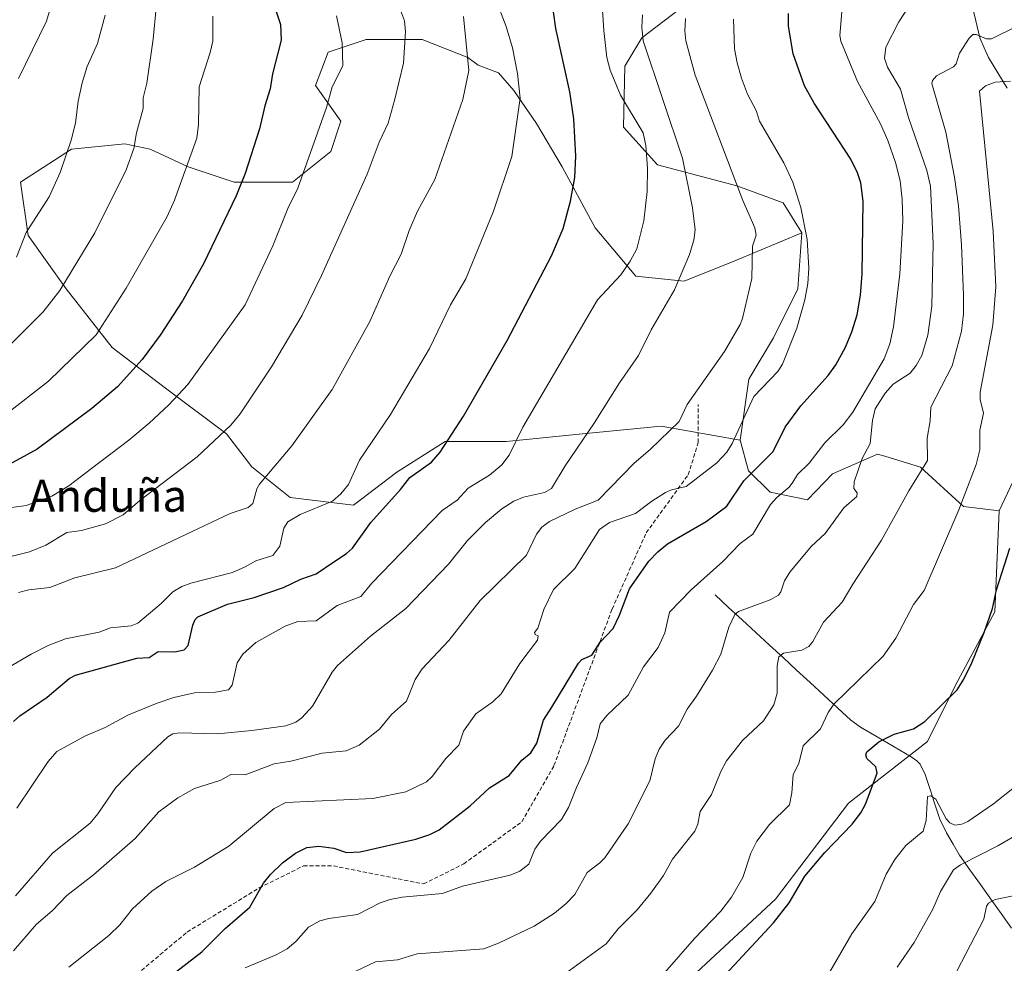
# Model space of a CAD drawing. Units: metres. Extents: x 661477 to 664939, y 4753465 to 4755860.
# Drawn here: x 662522 to 662767, y 4755279 to 4755515 of the extents above; entities that cross this region are included whole.
import ezdxf
from ezdxf.enums import TextEntityAlignment as Align

# ---------------------------------------------------------------- set-up
doc = ezdxf.new("R2010")
doc.units = ezdxf.units.M
doc.header["$MEASUREMENT"] = 0
doc.linetypes.add('TRAZOSX2', pattern=[1.5, 1, -0.5])
for name, color, linetype, lineweight in [('Arbolado forestal CxS', 92, 'Continuous', 0), ('Corriente natural lineal', 142, 'Continuous', 13), ('Curva de nivel maestra', 36, 'Continuous', 30), ('Curva de nivel normal', 36, 'Continuous', 0), ('Pastizal CxS', 92, 'Continuous', 0), ('Senda', 19, 'TRAZOSX2', 0), ('Texto cartográfico', 19, 'Continuous', 0)]:
    doc.layers.add(name, color=color, linetype=linetype, lineweight=lineweight)
doc.styles.add('Arial', font='txt', dxfattribs={"height": 0.2})

# ---------------------------------------------------------------- blocks, each defined once
blk = doc.blocks.new('*U172')
at = {"layer": 'Curva de nivel normal', "color": 36, "linetype": 'Continuous', "lineweight": 0}
blk.add_polyline3d([(662521.18, 4755318.16, 1020), (662528.98, 4755329.77, 1020), (662531.16, 4755332.24, 1020), (662538.15, 4755336.04, 1020), (662543.2, 4755338.25, 1020), (662548.99, 4755341.35, 1020), (662556.15, 4755344.33, 1020), (662560.34, 4755345.7, 1020), (662565.48, 4755346.86, 1020), (662570.74, 4755347.04, 1020), (662573.94, 4755347.65, 1020), (662574.84, 4755348.8, 1020), (662576.11, 4755354.31, 1020), (662577.55, 4755356.47, 1020), (662580.77, 4755359.44, 1020), (662588.12, 4755363.51, 1020), (662591.28, 4755364.68, 1020), (662595.8, 4755364.85, 1020), (662601.06, 4755368.63, 1020), (662606.94, 4755370.92, 1020), (662609.68, 4755374.23, 1020), (662627.25, 4755392.33, 1020), (662630.98, 4755394.87, 1020), (662633.74, 4755397.88, 1020), (662639.05, 4755401.08, 1020), (662642.1, 4755403.68, 1020), (662643.92, 4755406.13, 1020), (662647.37, 4755413.05, 1020), (662666.02, 4755444.81, 1020), (662671.8, 4755451.08, 1020), (662674.17, 4755454.45, 1020), (662675.81, 4755457.57, 1020), (662677.54, 4755464.54, 1020), (662678.41, 4755471.82, 1020), (662678.46, 4755477.64, 1020), (662678.04, 4755483.32, 1020), (662677.41, 4755486.42, 1020), (662671.76, 4755495.83, 1020), (662669.18, 4755502.06, 1020), (662668.31, 4755505.24, 1020), (662667.55, 4755511.99, 1020), (662666.4, 4755529.72, 1020)], dxfattribs=at)
blk = doc.blocks.new('*U173')
at = {"layer": 'Curva de nivel normal', "color": 36, "linetype": 'Continuous', "lineweight": 0}
blk.add_polyline3d([(662754.5, 4755275.43, 960), (662762.34, 4755290.43, 960), (662762.98, 4755293.67, 960), (662763.48, 4755294.48, 960), (662765.16, 4755295.34, 960), (662771.3, 4755296.57, 960)], dxfattribs=at)
blk = doc.blocks.new('*U178')
at = {"layer": 'Curva de nivel normal', "color": 36, "linetype": 'Continuous', "lineweight": 0}
blk.add_polyline3d([(662600.88, 4755515.59, 1045), (662602.28, 4755508.84, 1045), (662602.48, 4755503.12, 1045), (662599.82, 4755497.9, 1045), (662598.4, 4755492.74, 1045), (662591.27, 4755472.65, 1045), (662588.74, 4755467.56, 1045), (662585.05, 4755458.28, 1045), (662578.13, 4755443.59, 1045), (662563.8, 4755423.71, 1045), (662559.07, 4755418.61, 1045), (662554.16, 4755414.12, 1045), (662549.08, 4755409.83, 1045), (662539.82, 4755402.78, 1045), (662534.17, 4755398.46, 1045), (662529.94, 4755395.9, 1045), (662523.47, 4755393.59, 1045), (662515.05, 4755392.42, 1045)], dxfattribs=at)
blk = doc.blocks.new('*U181')
at = {"layer": 'Curva de nivel normal', "color": 36, "linetype": 'Continuous', "lineweight": 0}
blk.add_polyline3d([(662515.21, 4755429.4, 1060), (662527.77, 4755441.83, 1060), (662531.89, 4755447.14, 1060), (662540.66, 4755461.48, 1060), (662548.48, 4755477.23, 1060), (662550.37, 4755482.52, 1060), (662551.05, 4755486.47, 1060), (662552.72, 4755492.54, 1060), (662552.72, 4755495.14, 1060), (662553.6, 4755498.79, 1060), (662555.18, 4755509.79, 1060), (662555.91, 4755517.59, 1060)], dxfattribs=at)
blk = doc.blocks.new('*U188')
at = {"layer": 'Curva de nivel normal', "color": 36, "linetype": 'Continuous', "lineweight": 0}
blk.add_polyline3d([(662520.86, 4755296.28, 1015), (662530.05, 4755306.93, 1015), (662539.42, 4755314.36, 1015), (662541.4, 4755316.68, 1015), (662545.83, 4755323.24, 1015), (662550.56, 4755328.14, 1015), (662558.87, 4755335.87, 1015), (662560.11, 4755336.61, 1015), (662561.67, 4755336.91, 1015), (662571.21, 4755336.63, 1015), (662579.8, 4755337.52, 1015), (662588.26, 4755338.63, 1015), (662590.79, 4755339.58, 1015), (662592.24, 4755340.61, 1015), (662594.95, 4755343.53, 1015), (662599.84, 4755352.03, 1015), (662601.18, 4755353.7, 1015), (662609.35, 4755361, 1015), (662618.2, 4755367.88, 1015), (662628.79, 4755378.92, 1015), (662633.54, 4755384.86, 1015), (662638.02, 4755389.36, 1015), (662642.09, 4755392.74, 1015), (662645.14, 4755394.66, 1015), (662647.51, 4755395.6, 1015), (662652.8, 4755396.82, 1015), (662654.54, 4755397.8, 1015), (662657.91, 4755403.41, 1015), (662665.14, 4755414.08, 1015), (662671.49, 4755424.15, 1015), (662676.2, 4755430.96, 1015), (662679.41, 4755437.36, 1015), (662685.19, 4755447.28, 1015), (662688.97, 4755456.12, 1015), (662690.03, 4755459.68, 1015), (662690.33, 4755462.24, 1015), (662689.72, 4755467.74, 1015), (662687.15, 4755480.11, 1015), (662677.36, 4755509.37, 1015), (662677.08, 4755512.77, 1015), (662677.24, 4755515.86, 1015)], dxfattribs=at)
blk = doc.blocks.new('*U189')
at = {"layer": 'Curva de nivel normal', "color": 36, "linetype": 'Continuous', "lineweight": 0}
blk.add_polyline3d([(662599.1, 4755274.33, 990), (662610.61, 4755279.86, 990), (662616.12, 4755280.29, 990), (662621.04, 4755281.78, 990), (662637.6, 4755283.07, 990), (662641.27, 4755284.45, 990), (662650.16, 4755288.74, 990), (662655.28, 4755291.98, 990), (662658.17, 4755294.35, 990), (662660.32, 4755296.61, 990), (662663.43, 4755302.09, 990), (662666.6, 4755304.48, 990), (662667.83, 4755305.78, 990), (662673.63, 4755314.26, 990), (662679.06, 4755324.96, 990), (662680.35, 4755330.39, 990), (662681.35, 4755332.82, 990), (662682.87, 4755335.04, 990), (662686.21, 4755338.58, 990), (662688.37, 4755342.84, 990), (662690.71, 4755346.05, 990), (662694.71, 4755352.53, 990), (662696.76, 4755356.52, 990), (662698.77, 4755363.26, 990), (662700.23, 4755366.38, 990), (662701.17, 4755367.12, 990), (662709.05, 4755370.02, 990), (662711.1, 4755371.21, 990), (662711.69, 4755372.04, 990), (662712.59, 4755374.76, 990), (662713.96, 4755376.98, 990), (662719.3, 4755383.35, 990), (662722.77, 4755386.56, 990), (662727.46, 4755393, 990), (662730.64, 4755395.77, 990), (662730.74, 4755396.71, 990), (662729.93, 4755397.83, 990), (662730.02, 4755399.49, 990), (662731.98, 4755405.27, 990), (662733.98, 4755408.99, 990), (662734.54, 4755414.72, 990), (662735.28, 4755417.63, 990), (662737.7, 4755421.52, 990), (662739.76, 4755423.83, 990), (662743.95, 4755426.58, 990), (662745.49, 4755428.49, 990), (662746.89, 4755430.91, 990), (662748.38, 4755435.99, 990), (662749.36, 4755443.26, 990), (662749.69, 4755458.87, 990), (662749.02, 4755473.14, 990), (662748.11, 4755477.02, 990), (662743.54, 4755490.28, 990), (662741.52, 4755497.34, 990), (662738.34, 4755502.8, 990), (662737.57, 4755505.02, 990), (662737.86, 4755507.8, 990), (662741.11, 4755514.12, 990), (662743.47, 4755517.68, 990)], dxfattribs=at)
blk = doc.blocks.new('*U192')
at = {"layer": 'Curva de nivel normal', "color": 36, "linetype": 'Continuous', "lineweight": 0}
blk.add_polyline3d([(662632.61, 4755515.44, 1035), (662633.94, 4755501.97, 1035), (662632.37, 4755494.79, 1035), (662625.41, 4755474.82, 1035), (662621.12, 4755466.92, 1035), (662619, 4755462.13, 1035), (662617.05, 4755456.22, 1035), (662614.21, 4755450.7, 1035), (662609.23, 4755439.41, 1035), (662599.83, 4755422.45, 1035), (662589.78, 4755408.45, 1035), (662581.71, 4755398.91, 1035), (662581.06, 4755397.68, 1035), (662580.06, 4755394.05, 1035), (662578.84, 4755393.05, 1035), (662574.39, 4755391.58, 1035), (662545.8, 4755378.03, 1035), (662535.67, 4755375.55, 1035), (662529.43, 4755373.14, 1035), (662524.15, 4755372.54, 1035), (662521.6, 4755371.85, 1035)], dxfattribs=at)
blk = doc.blocks.new('*U197')
at = {"layer": 'Curva de nivel normal', "color": 36, "linetype": 'Continuous', "lineweight": 0}
blk.add_polyline3d([(662543.22, 4755515.77, 1065), (662541.25, 4755508.72, 1065), (662538.74, 4755502.94, 1065), (662537.49, 4755498.94, 1065), (662536.46, 4755494.31, 1065), (662535.82, 4755488.82, 1065), (662534.74, 4755484.61, 1065), (662531.97, 4755476.54, 1065), (662529.26, 4755470.49, 1065), (662523.51, 4755461.58, 1065), (662521.05, 4755455.49, 1065)], dxfattribs=at)
blk = doc.blocks.new('*U201')
at = {"layer": 'Curva de nivel normal', "color": 36, "linetype": 'Continuous', "lineweight": 0}
blk.add_polyline3d([(662770.45, 4755512.92, 985), (662764.26, 4755509.9, 985), (662763.01, 4755509.88, 985), (662760.44, 4755510.98, 985), (662759.62, 4755510.93, 985), (662758.71, 4755510.05, 985), (662756.24, 4755506.26, 985), (662755.41, 4755503.66, 985), (662754.81, 4755502.87, 985), (662750.54, 4755500.61, 985), (662749.54, 4755499.52, 985), (662749.34, 4755498.73, 985), (662752.85, 4755486.65, 985), (662755, 4755475.39, 985), (662756.01, 4755468.25, 985), (662756.81, 4755458.57, 985), (662757.26, 4755445.97, 985), (662757.26, 4755441.34, 985), (662756.77, 4755437.05, 985), (662754.43, 4755428.33, 985), (662749.09, 4755418.04, 985), (662748.93, 4755414.67, 985), (662748.17, 4755410.38, 985), (662748.31, 4755404.76, 985), (662743.67, 4755397.23, 985), (662736.86, 4755384.94, 985), (662729.64, 4755373.93, 985), (662726.98, 4755369.44, 985), (662722.33, 4755364.47, 985), (662719.67, 4755359.65, 985), (662718.71, 4755358.44, 985), (662716.96, 4755357.51, 985), (662712.41, 4755356.79, 985), (662711.24, 4755355.84, 985), (662710.76, 4755353.56, 985), (662710.78, 4755346.77, 985), (662709.98, 4755343.86, 985), (662707.41, 4755339.89, 985), (662702.18, 4755335.01, 985), (662698.16, 4755329.89, 985), (662696.77, 4755327.27, 985), (662694.46, 4755321.55, 985), (662691.6, 4755317.32, 985), (662691.01, 4755314.12, 985), (662690.27, 4755312.4, 985), (662684.68, 4755305.42, 985), (662682.47, 4755301.34, 985), (662679.31, 4755296.9, 985), (662675.9, 4755292.75, 985), (662671.12, 4755288.09, 985), (662668.13, 4755284.28, 985), (662650.8, 4755271.66, 985)], dxfattribs=at)
blk = doc.blocks.new('*U208')
at = {"layer": 'Curva de nivel normal', "color": 36, "linetype": 'Continuous', "lineweight": 0}
blk.add_polyline3d([(662726.99, 4755517.6, 995), (662726.4, 4755510.67, 995), (662726.69, 4755509.31, 995), (662730.87, 4755499.28, 995), (662736.55, 4755488.67, 995), (662738.42, 4755484.5, 995), (662740.34, 4755479.07, 995), (662741.48, 4755474.46, 995), (662741.98, 4755469.89, 995), (662742.11, 4755464.47, 995), (662741.39, 4755451.34, 995), (662739.84, 4755438.06, 995), (662738.93, 4755433.84, 995), (662737.46, 4755430.08, 995), (662729.68, 4755416.82, 995), (662727.25, 4755413.66, 995), (662722.66, 4755409.18, 995), (662718.76, 4755404.09, 995), (662715.91, 4755401.26, 995), (662714.68, 4755399.35, 995), (662713.77, 4755398.12, 995), (662710.75, 4755395.58, 995), (662709.16, 4755393.8, 995), (662704.73, 4755386.4, 995), (662701.54, 4755384.09, 995), (662697.21, 4755379.61, 995), (662689.33, 4755372.56, 995), (662683.94, 4755366.99, 995), (662682.79, 4755361.79, 995), (662681.1, 4755358.16, 995), (662677.44, 4755353.32, 995), (662673.6, 4755346.32, 995), (662668.3, 4755341.18, 995), (662666.69, 4755339.13, 995), (662665.79, 4755335.65, 995), (662663.56, 4755329.44, 995), (662660.79, 4755323.26, 995), (662658.75, 4755318.25, 995), (662657.03, 4755315.34, 995), (662651.75, 4755309.94, 995), (662650.37, 4755307.9, 995), (662648.86, 4755304.19, 995), (662646.64, 4755302.4, 995), (662644.21, 4755301.45, 995), (662632.32, 4755298.72, 995), (662627.31, 4755296.84, 995), (662617.3, 4755295.94, 995), (662614.29, 4755295.38, 995), (662611.79, 4755294.5, 995), (662606.17, 4755291.66, 995), (662599.02, 4755290.65, 995), (662596.77, 4755290.05, 995), (662593.89, 4755288.5, 995), (662590.74, 4755284.87, 995), (662588.57, 4755283.1, 995), (662585.84, 4755281.55, 995), (662578.13, 4755278.3, 995)], dxfattribs=at)
blk = doc.blocks.new('*U210')
at = {"layer": 'Curva de nivel normal', "color": 36, "linetype": 'Continuous', "lineweight": 0}
blk.add_polyline3d([(662699.89, 4755514.8, 1005), (662700.19, 4755507.35, 1005), (662700.79, 4755503.89, 1005), (662701.91, 4755500.06, 1005), (662703.44, 4755496.11, 1005), (662705.52, 4755492.01, 1005), (662706.36, 4755489.32, 1005), (662712.43, 4755478.94, 1005), (662714.71, 4755474.15, 1005), (662716.69, 4755467.84, 1005), (662718.26, 4755459.85, 1005), (662718.68, 4755452.71, 1005), (662718.42, 4755448.88, 1005), (662717.72, 4755444.79, 1005), (662715.72, 4755437.74, 1005), (662712.11, 4755428.81, 1005), (662710.93, 4755426.99, 1005), (662704.97, 4755420.69, 1005), (662699.56, 4755409, 1005), (662698.22, 4755406.89, 1005), (662695.73, 4755404.23, 1005), (662688.07, 4755398.29, 1005), (662684.45, 4755397.48, 1005), (662682.96, 4755396.83, 1005), (662679.51, 4755394.66, 1005), (662675.49, 4755391.57, 1005), (662668.98, 4755389.33, 1005), (662666.5, 4755387.54, 1005), (662660.32, 4755377.9, 1005), (662655.03, 4755372.66, 1005), (662652.58, 4755367.68, 1005), (662651.09, 4755362.97, 1005), (662650.29, 4755361.89, 1005), (662650.45, 4755361.42, 1005), (662651.18, 4755361.06, 1005), (662651, 4755360.02, 1005), (662646.58, 4755354.15, 1005), (662641.94, 4755346.66, 1005), (662639.9, 4755344.59, 1005), (662635.63, 4755341.63, 1005), (662632.57, 4755337.31, 1005), (662631.41, 4755333.79, 1005), (662628.17, 4755330.53, 1005), (662624.77, 4755326.05, 1005), (662623.32, 4755324.65, 1005), (662618.16, 4755322.23, 1005), (662609.95, 4755320.5, 1005), (662588.25, 4755319.54, 1005), (662585.35, 4755318.04, 1005), (662574.05, 4755308.66, 1005), (662565.46, 4755303.46, 1005), (662558.36, 4755299.81, 1005), (662554.84, 4755297.43, 1005), (662550.03, 4755293.03, 1005), (662546.87, 4755289.08, 1005), (662544.09, 4755286.36, 1005), (662534.11, 4755278.51, 1005)], dxfattribs=at)
blk = doc.blocks.new('*U212')
at = {"layer": 'Curva de nivel normal', "color": 36, "linetype": 'Continuous', "lineweight": 0}
blk.add_polyline3d([(662682.77, 4755277.19, 980), (662690.18, 4755285.65, 980), (662696.73, 4755292.42, 980), (662699.37, 4755295.91, 980), (662702.25, 4755300.85, 980), (662704.24, 4755306.88, 980), (662705.72, 4755309.91, 980), (662708.91, 4755314.06, 980), (662713.87, 4755318.95, 980), (662714.47, 4755321.93, 980), (662714.78, 4755326.53, 980), (662716.2, 4755329.25, 980), (662717.31, 4755333.67, 980), (662721.62, 4755337.93, 980), (662723.51, 4755341.95, 980), (662724.94, 4755344.03, 980), (662737.2, 4755355.98, 980), (662740.42, 4755360.53, 980), (662744.83, 4755368.88, 980), (662747.42, 4755372.35, 980), (662756.1, 4755392.45, 980), (662760.42, 4755403.79, 980), (662761.35, 4755407.4, 980), (662761.35, 4755412.34, 980), (662762.29, 4755416.56, 980), (662761.41, 4755419.95, 980), (662761.41, 4755421.77, 980), (662764.61, 4755438.5, 980), (662765.34, 4755448.06, 980), (662764.65, 4755461.91, 980), (662761.26, 4755496.85, 980), (662762.76, 4755498.16, 980), (662765.19, 4755499.09, 980), (662769.01, 4755499.32, 980)], dxfattribs=at)
blk = doc.blocks.new('*U214')
at = {"layer": 'Curva de nivel normal', "color": 36, "linetype": 'Continuous', "lineweight": 0}
blk.add_polyline3d([(662570.08, 4755515.55, 1055), (662570.02, 4755509.31, 1055), (662569.4, 4755506.43, 1055), (662566.64, 4755497.91, 1055), (662566.52, 4755488.49, 1055), (662566.09, 4755485.15, 1055), (662560.49, 4755469.7, 1055), (662558.69, 4755465.61, 1055), (662548.4, 4755447.7, 1055), (662540.92, 4755436.13, 1055), (662529.04, 4755424.54, 1055), (662518.2, 4755416.11, 1055)], dxfattribs=at)
blk = doc.blocks.new('*U220')
at = {"layer": 'Curva de nivel normal', "color": 36, "linetype": 'Continuous', "lineweight": 0}
blk.add_polyline3d([(662514.84, 4755350.77, 1030), (662524.71, 4755356.51, 1030), (662528.99, 4755358.67, 1030), (662533.27, 4755360.29, 1030), (662541.67, 4755362.02, 1030), (662544.57, 4755363.04, 1030), (662549.65, 4755363.59, 1030), (662551.32, 4755364.21, 1030), (662557.2, 4755369.14, 1030), (662560.11, 4755372.03, 1030), (662562.31, 4755373.37, 1030), (662564.55, 4755374.22, 1030), (662574.92, 4755376.89, 1030), (662578.13, 4755378.26, 1030), (662580.75, 4755379.8, 1030), (662585.05, 4755381.09, 1030), (662586.73, 4755383.46, 1030), (662587.78, 4755387.93, 1030), (662588.79, 4755389.52, 1030), (662591.81, 4755391.32, 1030), (662599.86, 4755394.6, 1030), (662602, 4755396.44, 1030), (662603.86, 4755398.81, 1030), (662606.65, 4755404.84, 1030), (662614.35, 4755416.27, 1030), (662624.06, 4755432.65, 1030), (662629.29, 4755443.59, 1030), (662633.17, 4755450.04, 1030), (662640.09, 4755466.88, 1030), (662644.61, 4755480.57, 1030), (662646.67, 4755495.1, 1030), (662646.07, 4755501.26, 1030), (662644.76, 4755507.6, 1030), (662643.23, 4755512.95, 1030), (662640.43, 4755520.17, 1030)], dxfattribs=at)
blk = doc.blocks.new('*U222')
at = {"layer": 'Curva de nivel normal', "color": 36, "linetype": 'Continuous', "lineweight": 0}
blk.add_polyline3d([(662687.96, 4755514.97, 1010), (662687.75, 4755511.85, 1010), (662688.01, 4755509.37, 1010), (662690.37, 4755500.8, 1010), (662702.23, 4755469.59, 1010), (662705.23, 4755462.73, 1010), (662705.52, 4755460.91, 1010), (662704.63, 4755458.16, 1010), (662704.52, 4755450.12, 1010), (662702.17, 4755440.19, 1010), (662701.56, 4755438.65, 1010), (662697.68, 4755431.98, 1010), (662688.32, 4755418.73, 1010), (662686.32, 4755414.53, 1010), (662679.1, 4755407.5, 1010), (662675.1, 4755404.12, 1010), (662666.14, 4755394.9, 1010), (662660.41, 4755392.66, 1010), (662654.02, 4755389.55, 1010), (662652.13, 4755388.18, 1010), (662650.8, 4755386.41, 1010), (662648.31, 4755381.16, 1010), (662636.73, 4755369.89, 1010), (662628.89, 4755359.94, 1010), (662622.26, 4755352.83, 1010), (662620.54, 4755350.17, 1010), (662618.34, 4755344.83, 1010), (662614.6, 4755341.48, 1010), (662611.65, 4755337.81, 1010), (662606.57, 4755333.81, 1010), (662603.3, 4755332.45, 1010), (662597.31, 4755331.82, 1010), (662589.54, 4755329.87, 1010), (662585.35, 4755329.18, 1010), (662578.13, 4755326.43, 1010), (662574.56, 4755326.54, 1010), (662572.01, 4755325.13, 1010), (662565.47, 4755323.02, 1010), (662561.35, 4755320.71, 1010), (662556.6, 4755317.2, 1010), (662550.71, 4755310.54, 1010), (662540.32, 4755301.52, 1010), (662533.67, 4755296.33, 1010), (662529.96, 4755292.56, 1010), (662526.04, 4755289.24, 1010), (662520.34, 4755282.53, 1010)], dxfattribs=at)
blk = doc.blocks.new('*U223')
at = {"layer": 'Curva de nivel normal', "color": 36, "linetype": 'Continuous', "lineweight": 0}
blk.add_polyline3d([(662529.22, 4755516.51, 1070), (662528.61, 4755514.26, 1070), (662521.55, 4755499.97, 1070)], dxfattribs=at)
blk = doc.blocks.new('*U224')
at = {"layer": 'Curva de nivel normal', "color": 36, "linetype": 'Continuous', "lineweight": 0}
blk.add_polyline3d([(662771.58, 4755312.06, 965), (662765.8, 4755308.72, 965), (662756.54, 4755303.99, 965), (662754.8, 4755302.74, 965), (662751.51, 4755297.33, 965), (662749.62, 4755292.91, 965), (662744.97, 4755284.65, 965), (662740.72, 4755278.5, 965)], dxfattribs=at)
blk = doc.blocks.new('*U225')
at = {"layer": 'Curva de nivel normal', "color": 36, "linetype": 'Continuous', "lineweight": 0}
blk.add_polyline3d([(662518.33, 4755380.51, 1040), (662524.33, 4755382.03, 1040), (662528.44, 4755383.65, 1040), (662533.61, 4755386.79, 1040), (662537.32, 4755387.3, 1040), (662543.3, 4755388.95, 1040), (662547.65, 4755391.27, 1040), (662551.86, 4755394.8, 1040), (662566.15, 4755405.66, 1040), (662574.51, 4755413.55, 1040), (662576.87, 4755416.41, 1040), (662584.68, 4755428.09, 1040), (662592.3, 4755441.01, 1040), (662597.17, 4755450.87, 1040), (662608.58, 4755476.15, 1040), (662611.57, 4755484.15, 1040), (662613.79, 4755488.85, 1040), (662615.48, 4755494.82, 1040), (662617.63, 4755503.83, 1040), (662618.12, 4755511.6, 1040), (662617.83, 4755514.33, 1040), (662616.87, 4755516.99, 1040)], dxfattribs=at)
blk = doc.blocks.new('*U229')
at = {"layer": 'Curva de nivel normal', "color": 36, "linetype": 'Continuous', "lineweight": 0}
blk.add_polyline3d([(662769.97, 4755323.39, 970), (662764.76, 4755319.2, 970), (662758.35, 4755314.81, 970), (662756.82, 4755314.13, 970), (662755.08, 4755313.9, 970), (662753.82, 4755314.47, 970), (662752.92, 4755315.5, 970), (662750.36, 4755320.4, 970), (662749.09, 4755321.16, 970), (662748.33, 4755321.01, 970), (662747.97, 4755315.09, 970), (662747.18, 4755312.37, 970), (662742.88, 4755308.86, 970), (662740.14, 4755305.34, 970), (662737.98, 4755301.66, 970), (662735.16, 4755294.85, 970), (662729.45, 4755286.8, 970), (662723.96, 4755277.33, 970)], dxfattribs=at)
blk = doc.blocks.new('*U238')
at = {"layer": 'Curva de nivel maestra', "color": 36, "linetype": 'Continuous', "lineweight": 30}
blk.add_polyline3d([(662560, 4755276.63, 1000), (662567.35, 4755282.3, 1000), (662573.12, 4755288.1, 1000), (662579.25, 4755293.48, 1000), (662582.7, 4755299.44, 1000), (662584.44, 4755301.6, 1000), (662587.47, 4755304.52, 1000), (662590.65, 4755306.88, 1000), (662593.47, 4755308.29, 1000), (662596.47, 4755308.66, 1000), (662600.26, 4755308.13, 1000), (662603.38, 4755307.09, 1000), (662606.78, 4755307.25, 1000), (662620.65, 4755310.41, 1000), (662624.21, 4755311.59, 1000), (662626.49, 4755312.74, 1000), (662634.27, 4755318.68, 1000), (662639.02, 4755323.16, 1000), (662643.98, 4755326.25, 1000), (662647.09, 4755330.08, 1000), (662649.35, 4755331.94, 1000), (662650.84, 4755334.31, 1000), (662652.55, 4755340.02, 1000), (662654.62, 4755343.27, 1000), (662661.28, 4755354.26, 1000), (662662.11, 4755355.15, 1000), (662664.55, 4755356.23, 1000), (662666.68, 4755359.49, 1000), (662669.86, 4755362.9, 1000), (662671.51, 4755366.26, 1000), (662673.95, 4755372.77, 1000), (662678.82, 4755379.69, 1000), (662681, 4755382.05, 1000), (662683.45, 4755384.04, 1000), (662693.09, 4755389.55, 1000), (662698.21, 4755393.43, 1000), (662702.48, 4755399.67, 1000), (662709.76, 4755407.01, 1000), (662712.79, 4755413.08, 1000), (662716.69, 4755418.43, 1000), (662723.55, 4755426, 1000), (662725.4, 4755428.63, 1000), (662727.84, 4755433.04, 1000), (662729.41, 4755436.81, 1000), (662730.71, 4755441.12, 1000), (662731.56, 4755446.01, 1000), (662731.98, 4755451.24, 1000), (662732.26, 4755469.38, 1000), (662731.66, 4755474, 1000), (662730.82, 4755476.46, 1000), (662729.13, 4755479.85, 1000), (662720.02, 4755493.8, 1000), (662717.65, 4755498.17, 1000), (662714.77, 4755506.13, 1000), (662713.63, 4755513, 1000), (662713.65, 4755516.16, 1000)], dxfattribs=at)
blk = doc.blocks.new('*U241')
at = {"layer": 'Curva de nivel maestra', "color": 36, "linetype": 'Continuous', "lineweight": 30}
blk.add_polyline3d([(662694.54, 4755273.05, 975), (662709.89, 4755289.53, 975), (662713.76, 4755294.57, 975), (662717.72, 4755301.2, 975), (662722.68, 4755307.06, 975), (662729.48, 4755314.1, 975), (662731.68, 4755316.93, 975), (662732.8, 4755319.15, 975), (662735.72, 4755326.87, 975), (662735.38, 4755328.39, 975), (662733.17, 4755330.5, 975), (662732.89, 4755331.43, 975), (662733.18, 4755332.2, 975), (662736.14, 4755334.66, 975), (662739.96, 4755336.59, 975), (662744.8, 4755337.88, 975), (662747.62, 4755339.74, 975), (662755.72, 4755347.65, 975), (662757.38, 4755350.27, 975), (662759.34, 4755354.35, 975), (662762.42, 4755361.87, 975), (662764.5, 4755367.93, 975), (662765.48, 4755372.56, 975), (662768.79, 4755382.94, 975)], dxfattribs=at)
blk = doc.blocks.new('*U245')
at = {"layer": 'Curva de nivel maestra', "color": 36, "linetype": 'Continuous', "lineweight": 30}
blk.add_polyline3d([(662583.09, 4755524.92, 1050), (662586.9, 4755513.46, 1050), (662587.11, 4755509.58, 1050), (662584.97, 4755501.19, 1050), (662584.39, 4755497.4, 1050), (662583.01, 4755493.21, 1050), (662581.68, 4755487.47, 1050), (662578.13, 4755476.34, 1050), (662575.91, 4755470.74, 1050), (662567.74, 4755453.79, 1050), (662562.5, 4755444.61, 1050), (662556.94, 4755436.02, 1050), (662552.42, 4755429.93, 1050), (662546.28, 4755423.12, 1050), (662539.9, 4755417.73, 1050), (662526.24, 4755407.64, 1050), (662517.63, 4755402.87, 1050)], dxfattribs=at)

msp = doc.modelspace()

# ---------------------------------------------------------------- linework, layer by layer
at = {"layer": 'Arbolado forestal CxS', "color": 92, "linetype": 'Continuous', "lineweight": 0}
for points in [[(662718.64, 4755609.72, 1023.79), (662705.89, 4755605.8, 1021.86), (662695.1, 4755595.01, 1017.35), (662685.3, 4755575.4, 1014.78), (662685.3, 4755551.86, 1011.95), (662692.64, 4755525.05, 1007.28), (662686.45, 4755517.3, 1009.46), (662677.07, 4755510.12, 1014.53), (662672.77, 4755503.05, 1017.48), (662672.48, 4755487.82, 1020.62), (662680.95, 4755478.49, 1017.42), (662700.78, 4755473.22, 1009.78), (662712.31, 4755469.03, 1005.96), (662716.93, 4755461.52, 1004.74)], [(662718.64, 4755609.72, 1023.79), (662705.89, 4755605.8, 1021.86), (662695.1, 4755595.01, 1017.35), (662685.3, 4755575.4, 1014.78), (662685.3, 4755551.86, 1011.95), (662692.64, 4755525.05, 1007.28), (662686.45, 4755517.3, 1009.46), (662677.07, 4755510.12, 1014.53), (662672.77, 4755503.05, 1017.48), (662672.48, 4755487.82, 1020.62), (662680.95, 4755478.49, 1017.42), (662700.78, 4755473.22, 1009.78), (662712.31, 4755469.03, 1005.96), (662716.93, 4755461.52, 1004.74)], [(662686.45, 4755517.3, 1009.46), (662677.07, 4755510.12, 1014.53), (662672.77, 4755503.05, 1017.48), (662672.48, 4755487.82, 1020.62), (662680.95, 4755478.49, 1017.42), (662700.78, 4755473.22, 1009.78), (662712.31, 4755469.03, 1005.96), (662716.93, 4755461.52, 1004.74), (662700.26, 4755454.52, 1010.38), (662687.58, 4755449.44, 1013.33), (662675.53, 4755450.71, 1016.97), (662665.39, 4755462.76, 1021.57), (662657.15, 4755477.97, 1025.22), (662650.81, 4755488.75, 1027.53), (662645.1, 4755497, 1029.63), (662641.3, 4755501.43, 1031.01), (662636.23, 4755503.34, 1032.92), (662633.69, 4755505.24, 1033.98), (662622.28, 4755509.68, 1037.99), (662608.33, 4755509.68, 1042.05), (662598.82, 4755506.51, 1045.17), (662595.65, 4755498.26, 1045.17), (662601.99, 4755489.39, 1042.2), (662599.45, 4755481.78, 1042.21), (662589.94, 4755474.17, 1044.12), (662575.36, 4755474.17, 1049.1), (662563.94, 4755477.98, 1053.48), (662554.43, 4755482.41, 1057.32), (662548.09, 4755483.68, 1059.62), (662534.78, 4755482.41, 1063.47), (662522.1, 4755474.17, 1066.12), (662524, 4755460.86, 1063.25), (662533.51, 4755447.54, 1057.98), (662544.92, 4755432.96, 1050.95), (662558.24, 4755422.81, 1044.47), (662573.45, 4755411.4, 1037.99), (662579.79, 4755403.16, 1034.75), (662589.3, 4755395.55, 1030.22), (662605.16, 4755393.65, 1025.43), (662615.93, 4755401.89, 1024.52), (662627.98, 4755409.5, 1023.65), (662643.2, 4755409.5, 1019.08), (662662.22, 4755411.4, 1013.51), (662681.87, 4755413.3, 1009.28), (662701.54, 4755409.81, 1001.76), (662703.62, 4755402.24, 997.37), (662709.05, 4755396.85, 994.04), (662718.4, 4755394.95, 991.55), (662724.62, 4755401.43, 990.62), (662735.85, 4755406.36, 987.45), (662737.61, 4755405.82, 986.84), (662746.57, 4755403.08, 983.22), (662757.23, 4755393.27, 978.78), (662766.15, 4755392.19, 975.53), (662765.11, 4755367.08, 974.07), (662755.29, 4755348.82, 974.15), (662748.27, 4755334.77, 972.91), (662728.62, 4755319.33, 974.54), (662710.37, 4755295.45, 974.62), (662690.72, 4755277.19, 975.16)], [(662771.01, 4755402.45, 974.46), (662766.15, 4755392.19, 975.53), (662757.23, 4755393.27, 978.78), (662746.57, 4755403.08, 983.22), (662737.61, 4755405.82, 986.84), (662735.85, 4755406.36, 987.45), (662724.62, 4755401.43, 990.62), (662718.4, 4755394.95, 991.55), (662709.05, 4755396.85, 994.04), (662703.62, 4755402.24, 997.37), (662701.54, 4755409.81, 1001.76), (662703.75, 4755425.08, 1004.51), (662709.88, 4755435.36, 1005.25), (662715.97, 4755447.55, 1004.66), (662716.93, 4755461.52, 1004.74), (662712.31, 4755469.03, 1005.96), (662700.78, 4755473.22, 1009.78), (662680.95, 4755478.49, 1017.42), (662672.48, 4755487.82, 1020.62), (662672.77, 4755503.05, 1017.48), (662677.07, 4755510.12, 1014.53), (662686.45, 4755517.3, 1009.46)], [(662716.93, 4755461.52, 1004.74), (662700.26, 4755454.52, 1010.38), (662687.58, 4755449.44, 1013.33), (662675.53, 4755450.71, 1016.97), (662665.39, 4755462.76, 1021.57), (662657.15, 4755477.97, 1025.22), (662650.81, 4755488.75, 1027.53), (662645.1, 4755497, 1029.63), (662641.3, 4755501.43, 1031.01), (662636.23, 4755503.34, 1032.92), (662633.69, 4755505.24, 1033.98), (662622.28, 4755509.68, 1037.99), (662608.33, 4755509.68, 1042.05), (662598.82, 4755506.51, 1045.17), (662595.65, 4755498.26, 1045.17), (662601.99, 4755489.39, 1042.2), (662599.45, 4755481.78, 1042.21), (662589.94, 4755474.17, 1044.12), (662575.36, 4755474.17, 1049.1), (662563.94, 4755477.98, 1053.48), (662554.43, 4755482.41, 1057.32), (662548.09, 4755483.68, 1059.62), (662534.78, 4755482.41, 1063.47), (662522.1, 4755474.17, 1066.12), (662524, 4755460.86, 1063.25), (662533.51, 4755447.54, 1057.98), (662544.92, 4755432.96, 1050.95), (662558.24, 4755422.81, 1044.47), (662573.45, 4755411.4, 1037.99), (662579.79, 4755403.16, 1034.75), (662589.3, 4755395.55, 1030.22), (662605.16, 4755393.65, 1025.43), (662615.93, 4755401.89, 1024.52), (662627.98, 4755409.5, 1023.65), (662643.2, 4755409.5, 1019.08), (662662.22, 4755411.4, 1013.51), (662681.87, 4755413.3, 1009.28), (662701.54, 4755409.81, 1001.76)], [(662716.93, 4755461.52, 1004.74), (662715.97, 4755447.55, 1004.66), (662709.88, 4755435.36, 1005.25), (662703.75, 4755425.08, 1004.51), (662701.54, 4755409.81, 1001.76)], [(662642.76, 4755249.23, 974.7), (662651.24, 4755240.63, 972.24), (662657.18, 4755230.61, 967.42), (662682.18, 4755221.64, 957.95), (662710.85, 4755219.1, 951.71), (662752.88, 4755216.21, 943.58), (662797.45, 4755213.38, 927.39), (662834.85, 4755218.64, 921.56), (662855.63, 4755227.97, 924.67), (662862.42, 4755237, 923.45), (662867.09, 4755256.13, 925.03), (662868.43, 4755281.53, 931.65), (662861.9, 4755318.17, 941.71), (662852.26, 4755344.34, 947.47), (662838.18, 4755364.29, 953.04), (662824.98, 4755377.62, 956.01), (662809.32, 4755395.67, 960.89), (662791.81, 4755411.15, 967.57), (662784.42, 4755412.9, 969.87), (662777.82, 4755410.84, 972.44), (662771.01, 4755402.45, 974.46), (662766.15, 4755392.19, 975.53)], [(662701.54, 4755409.81, 1001.76), (662703.62, 4755402.24, 997.37), (662709.05, 4755396.85, 994.04), (662718.4, 4755394.95, 991.55), (662724.62, 4755401.43, 990.62), (662735.85, 4755406.36, 987.45), (662737.61, 4755405.82, 986.84), (662746.57, 4755403.08, 983.22), (662757.23, 4755393.27, 978.78), (662766.15, 4755392.19, 975.53)], [(662701.54, 4755409.81, 1001.76), (662703.62, 4755402.24, 997.37), (662709.05, 4755396.85, 994.04), (662718.4, 4755394.95, 991.55), (662724.62, 4755401.43, 990.62), (662735.85, 4755406.36, 987.45), (662737.61, 4755405.82, 986.84), (662746.57, 4755403.08, 983.22), (662757.23, 4755393.27, 978.78), (662766.15, 4755392.19, 975.53)], [(662766.15, 4755392.19, 975.53), (662765.11, 4755367.08, 974.07), (662755.29, 4755348.82, 974.15), (662748.27, 4755334.77, 972.91), (662728.62, 4755319.33, 974.54), (662710.37, 4755295.45, 974.62), (662690.72, 4755277.19, 975.16), (662669.66, 4755263.15, 976.04), (662642.76, 4755249.23, 974.7)]]:
    msp.add_polyline3d(points, dxfattribs=at)
at = {"layer": 'Corriente natural lineal', "color": 142, "linetype": 'Continuous', "lineweight": 13}
for points in [[(662759.38, 4755518.52, 987.43), (662760.36, 4755514.33, 986.16), (662761.33, 4755510.14, 984.52), (662762.4, 4755507.67, 983.55), (662763.48, 4755505.2, 982.52), (662765.84, 4755501.38, 980.39), (662768.2, 4755497.57, 978.66)], [(662695.31, 4755371.29, 992.64), (662698.7, 4755368.16, 990.77), (662702.09, 4755365.04, 989.01), (662705.48, 4755361.91, 987.28), (662708.87, 4755358.79, 985.81), (662712.26, 4755355.66, 984.41), (662715.65, 4755352.53, 982.87), (662719.04, 4755349.41, 981.74), (662722.43, 4755346.28, 980.53), (662725.82, 4755343.16, 979.39), (662729.21, 4755340.03, 977.31), (662731.55, 4755338.33, 975.81), (662735.77, 4755335.87, 974.84), (662740, 4755333.4, 972.96), (662744.22, 4755330.94, 972.15), (662745.67, 4755329.93, 971.75), (662746.5, 4755329.09, 971.33), (662747.73, 4755326.48, 970.98), (662748.93, 4755322.79, 970.43), (662750.14, 4755319.1, 970.01), (662751.34, 4755315.41, 969.18), (662753.04, 4755311.95, 968.25), (662754.66, 4755309.19, 966.86), (662756.28, 4755306.43, 965.36), (662758.88, 4755302.78, 963.42), (662761.48, 4755299.13, 960.97), (662764.08, 4755295.48, 959.73), (662766.68, 4755291.83, 957.82), (662769.28, 4755288.18, 956.59)]]:
    msp.add_polyline3d(points, dxfattribs=at)
at = {"layer": 'Curva de nivel maestra', "color": 36, "linetype": 'Continuous', "lineweight": 30}
msp.add_polyline3d([(662520.31, 4755339.73, 1025), (662521.92, 4755341.1, 1025), (662528.71, 4755345.81, 1025), (662534.24, 4755350.42, 1025), (662535.8, 4755351.24, 1025), (662551.1, 4755355.51, 1025), (662554.17, 4755355.7, 1025), (662556.41, 4755357.16, 1025), (662560.57, 4755357.05, 1025), (662562.93, 4755357.57, 1025), (662563.91, 4755358.68, 1025), (662565.05, 4755363.73, 1025), (662565.64, 4755365.16, 1025), (662566.31, 4755365.81, 1025), (662573.74, 4755369.01, 1025), (662580.39, 4755370.65, 1025), (662587.7, 4755373.13, 1025), (662591.97, 4755375.21, 1025), (662595.8, 4755376.5, 1025), (662600.23, 4755379.52, 1025), (662603.38, 4755381.58, 1025), (662604.86, 4755382.93, 1025), (662609.46, 4755389.32, 1025), (662616.87, 4755397.54, 1025), (662619.15, 4755400.51, 1025), (662624.58, 4755404.37, 1025), (662626.74, 4755406.82, 1025), (662632.55, 4755415.82, 1025), (662643.5, 4755434.69, 1025), (662654.48, 4755455.75, 1025), (662657.43, 4755462.6, 1025), (662659.28, 4755469.38, 1025), (662660.32, 4755475.32, 1025), (662660.58, 4755480.67, 1025), (662660.06, 4755489.9, 1025), (662659.06, 4755496.65, 1025), (662655.56, 4755512.45, 1025), (662654.47, 4755520.88, 1025)], dxfattribs=at)
at = {"layer": 'Pastizal CxS', "color": 92, "linetype": 'Continuous', "lineweight": 0}
msp.add_polyline3d([(662605.16, 4755393.65, 1025.43), (662589.3, 4755395.55, 1030.22), (662579.79, 4755403.16, 1034.75), (662573.45, 4755411.4, 1037.99), (662558.24, 4755422.81, 1044.47), (662544.92, 4755432.96, 1050.95), (662533.51, 4755447.54, 1057.98), (662524, 4755460.86, 1063.25), (662522.1, 4755474.17, 1066.12), (662534.78, 4755482.41, 1063.47), (662548.09, 4755483.68, 1059.62), (662554.43, 4755482.41, 1057.32), (662563.94, 4755477.98, 1053.48), (662575.36, 4755474.17, 1049.1), (662589.94, 4755474.17, 1044.12), (662599.45, 4755481.78, 1042.21), (662601.99, 4755489.39, 1042.2), (662595.65, 4755498.26, 1045.17), (662598.82, 4755506.51, 1045.17), (662608.33, 4755509.68, 1042.05), (662622.28, 4755509.68, 1037.99), (662633.69, 4755505.24, 1033.98), (662636.23, 4755503.34, 1032.92), (662641.3, 4755501.43, 1031.01), (662645.1, 4755497, 1029.63), (662650.81, 4755488.75, 1027.53), (662657.15, 4755477.97, 1025.22), (662665.39, 4755462.76, 1021.57), (662675.53, 4755450.71, 1016.97), (662687.58, 4755449.44, 1013.33), (662700.26, 4755454.52, 1010.38), (662716.93, 4755461.52, 1004.74), (662715.97, 4755447.55, 1004.66), (662709.88, 4755435.36, 1005.25), (662703.75, 4755425.08, 1004.51), (662701.54, 4755409.81, 1001.76), (662681.87, 4755413.3, 1009.28), (662662.22, 4755411.4, 1013.51), (662643.2, 4755409.5, 1019.08), (662627.98, 4755409.5, 1023.65), (662615.93, 4755401.89, 1024.52), (662605.16, 4755393.65, 1025.43)], close=True, dxfattribs=at)
for points in [[(662716.93, 4755461.52, 1004.74), (662700.26, 4755454.52, 1010.38), (662687.58, 4755449.44, 1013.33), (662675.53, 4755450.71, 1016.97), (662665.39, 4755462.76, 1021.57), (662657.15, 4755477.97, 1025.22), (662650.81, 4755488.75, 1027.53), (662645.1, 4755497, 1029.63), (662641.3, 4755501.43, 1031.01), (662636.23, 4755503.34, 1032.92), (662633.69, 4755505.24, 1033.98), (662622.28, 4755509.68, 1037.99), (662608.33, 4755509.68, 1042.05), (662598.82, 4755506.51, 1045.17), (662595.65, 4755498.26, 1045.17), (662601.99, 4755489.39, 1042.2), (662599.45, 4755481.78, 1042.21), (662589.94, 4755474.17, 1044.12), (662575.36, 4755474.17, 1049.1), (662563.94, 4755477.98, 1053.48), (662554.43, 4755482.41, 1057.32), (662548.09, 4755483.68, 1059.62), (662534.78, 4755482.41, 1063.47), (662522.1, 4755474.17, 1066.12), (662524, 4755460.86, 1063.25), (662533.51, 4755447.54, 1057.98), (662544.92, 4755432.96, 1050.95), (662558.24, 4755422.81, 1044.47), (662573.45, 4755411.4, 1037.99), (662579.79, 4755403.16, 1034.75), (662589.3, 4755395.55, 1030.22), (662605.16, 4755393.65, 1025.43), (662615.93, 4755401.89, 1024.52), (662627.98, 4755409.5, 1023.65), (662643.2, 4755409.5, 1019.08), (662662.22, 4755411.4, 1013.51), (662681.87, 4755413.3, 1009.28), (662701.54, 4755409.81, 1001.76)], [(662716.93, 4755461.52, 1004.74), (662715.97, 4755447.55, 1004.66), (662709.88, 4755435.36, 1005.25), (662703.75, 4755425.08, 1004.51), (662701.54, 4755409.81, 1001.76)], [(662642.76, 4755249.23, 974.7), (662651.24, 4755240.63, 972.24), (662657.18, 4755230.61, 967.42), (662682.18, 4755221.64, 957.95), (662710.85, 4755219.1, 951.71), (662752.88, 4755216.21, 943.58), (662797.45, 4755213.38, 927.39), (662834.85, 4755218.64, 921.56), (662855.63, 4755227.97, 924.67), (662862.42, 4755237, 923.45), (662867.09, 4755256.13, 925.03), (662868.43, 4755281.53, 931.65), (662861.9, 4755318.17, 941.71), (662852.26, 4755344.34, 947.47), (662838.18, 4755364.29, 953.04), (662824.98, 4755377.62, 956.01), (662809.32, 4755395.67, 960.89), (662791.81, 4755411.15, 967.57), (662784.42, 4755412.9, 969.87), (662777.82, 4755410.84, 972.44), (662771.01, 4755402.45, 974.46), (662766.15, 4755392.19, 975.53)], [(662690.72, 4755277.19, 975.16), (662710.37, 4755295.45, 974.62), (662728.62, 4755319.33, 974.54), (662748.27, 4755334.77, 972.91), (662755.29, 4755348.82, 974.15), (662765.11, 4755367.08, 974.07), (662766.15, 4755392.19, 975.53), (662771.01, 4755402.45, 974.46), (662777.82, 4755410.84, 972.44), (662784.42, 4755412.9, 969.87), (662791.81, 4755411.15, 967.57), (662809.32, 4755395.67, 960.89), (662824.98, 4755377.62, 956.01), (662838.18, 4755364.29, 953.04), (662852.26, 4755344.34, 947.47), (662861.9, 4755318.17, 941.71), (662868.43, 4755281.53, 931.65), (662867.09, 4755256.13, 925.03)], [(662766.15, 4755392.19, 975.53), (662765.11, 4755367.08, 974.07), (662755.29, 4755348.82, 974.15), (662748.27, 4755334.77, 972.91), (662728.62, 4755319.33, 974.54), (662710.37, 4755295.45, 974.62), (662690.72, 4755277.19, 975.16), (662669.66, 4755263.15, 976.04), (662642.76, 4755249.23, 974.7)]]:
    msp.add_polyline3d(points, dxfattribs=at)
at = {"layer": 'Senda', "color": 19, "linetype": 'TRAZOSX2', "lineweight": 0}
msp.add_lwpolyline([(662551.13, 4755276.74), (662563.63, 4755287.24), (662581.63, 4755298.24), (662592.63, 4755303.74), (662600.13, 4755303.74), (662622.63, 4755299.24), (662632.63, 4755304.24), (662647.13, 4755314.74), (662655.13, 4755328.74), (662669.63, 4755367.74), (662678.13, 4755386.74), (662688.63, 4755401.24), (662691.13, 4755409.24), (662691.13, 4755418.74)], dxfattribs=at)

# ---------------------------------------------------------------- block references
at = {"layer": 'Curva de nivel maestra', "color": 36, "linetype": 'Continuous', "lineweight": 30}
for name in ['*U245', '*U238', '*U241']:
    msp.add_blockref(name, (0, 0), dxfattribs=at)
at = {"layer": 'Curva de nivel normal', "color": 36, "linetype": 'Continuous', "lineweight": 0}
for name in ['*U223', '*U197', '*U181', '*U214', '*U178', '*U225', '*U192', '*U188', '*U222', '*U172', '*U210', '*U208', '*U189', '*U201', '*U229', '*U224', '*U173', '*U212', '*U220']:
    msp.add_blockref(name, (0, 0), dxfattribs=at)

# ---------------------------------------------------------------- texts
at = {"layer": 'Texto cartográfico', "color": 19, "linetype": 'Continuous', "lineweight": 0, "style": 'Arial'}
msp.add_text('Anduña', height=8, dxfattribs=at).set_placement((662543.89, 4755395.99), align=Align.MIDDLE_CENTER)

doc.saveas('drawing.dxf')
